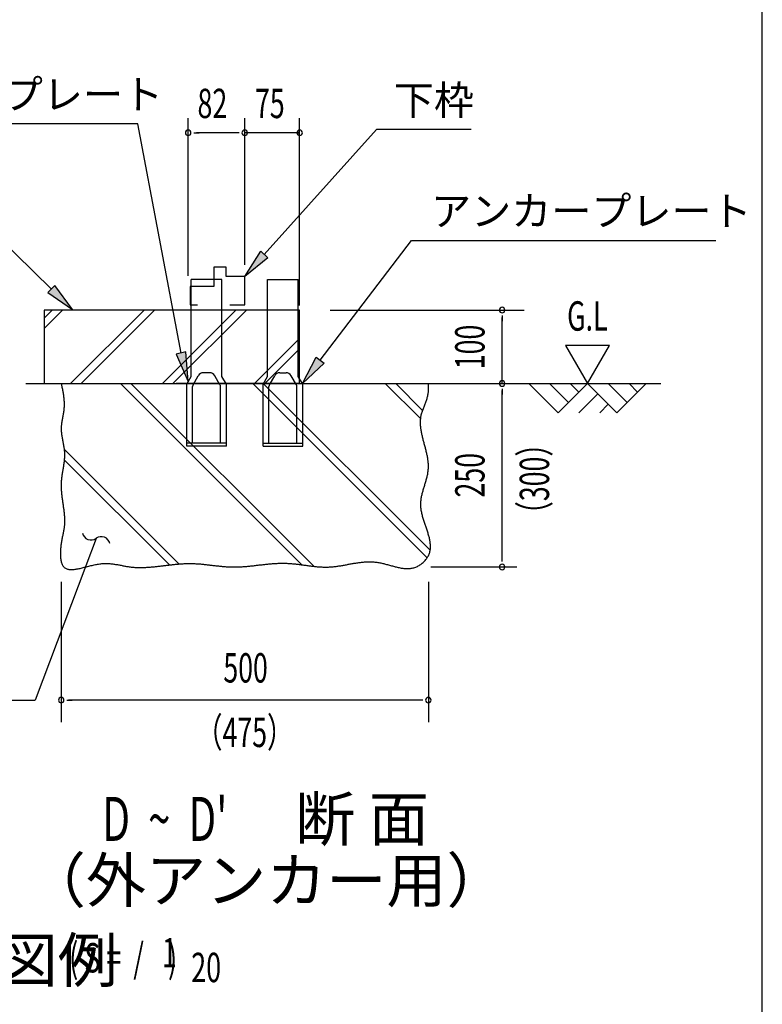
# Model space of a CAD drawing. Extents: x 543 to 20478, y 217 to 14052.
# Drawn here: x 17949 to 20478, y 7220 to 10574 of the extents above; entities that cross this region are included whole.
import ezdxf
from ezdxf.enums import TextEntityAlignment as Align

# ---------------------------------------------------------------- set-up
doc = ezdxf.new("R2010")
doc.units = 0
doc.header["$LTSCALE"] = 50
doc.header["$MEASUREMENT"] = 0
for name, color, linetype in [('ANKA_PL', 70, 'CONTINUOUS'), ('HIKIDASHI', 6, 'CONTINUOUS'), ('M1', 4, 'CONTINUOUS'), ('SUNPOU', 4, 'CONTINUOUS'), ('U1', 3, 'CONTINUOUS'), ('U2', 4, 'CONTINUOUS'), ('U4', 6, 'CONTINUOUS'), ('WAKUSEN-01', 50, 'CONTINUOUS')]:
    doc.layers.add(name, color=color, linetype=linetype)
doc.styles.add('00', font='ROMANS', dxfattribs={"width": 0.666667, "bigfont": 'BIGFONT'})
doc.styles.add('01', font='ROMANS', dxfattribs={"height": 3, "bigfont": 'BIGFONT'})

msp = doc.modelspace()

# ---------------------------------------------------------------- linework, layer by layer
at = {"layer": 'ANKA_PL'}
for p, q in [((18532.8, 9359), (18532.8, 9689)), ((18637.8, 9689), (18532.8, 9689)), ((18637.8, 9359), (18637.8, 9689)), ((18792.8, 9359), (18792.8, 9689)), ((18792.8, 9689), (18897.8, 9689)), ((18897.8, 9359), (18897.8, 9689)), ((18517.8, 9333), (18532.8, 9359)), ((18539.4, 9330.6), (18557.3, 9361.5)), ((18595.9, 9371.5), (18574.6, 9371.5)), ((18631.1, 9330.6), (18613.2, 9361.5)), ((18652.8, 9333), (18637.8, 9359)), ((18652.8, 9333), (18637.8, 9359)), ((18777.8, 9333), (18792.8, 9359)), ((18777.8, 9333), (18792.8, 9359)), ((18799.4, 9330.6), (18817.3, 9361.5)), ((18834.6, 9371.5), (18855.9, 9371.5)), ((18891.1, 9330.6), (18873.2, 9361.5)), ((18912.8, 9333), (18897.8, 9359)), ((18517.8, 9121.5), (18517.8, 9333)), ((18537.8, 9131.5), (18537.8, 9324.3)), ((18632.8, 9131.5), (18632.8, 9324.3)), ((18652.8, 9121.5), (18652.8, 9333)), ((18777.8, 9121.5), (18777.8, 9333)), ((18797.8, 9131.5), (18797.8, 9324.3)), ((18892.8, 9131.5), (18892.8, 9324.3)), ((18912.8, 9121.5), (18912.8, 9333)), ((18652.8, 9131.5), (18517.8, 9131.5)), ((18652.8, 9121.5), (18517.8, 9121.5)), ((18652.8, 9121.5), (18517.8, 9121.5)), ((18652.8, 9121.5), (18517.8, 9121.5)), ((18652.8, 9121.5), (18517.8, 9121.5)), ((18777.8, 9131.5), (18912.8, 9131.5)), ((18777.8, 9121.5), (18912.8, 9121.5)), ((18777.8, 9121.5), (18912.8, 9121.5)), ((18777.8, 9121.5), (18912.8, 9121.5)), ((18777.8, 9121.5), (18912.8, 9121.5))]:
    msp.add_line(p, q, dxfattribs=at)
for centre, radius, start, end in [((18574.6, 9351.5), 20, 90, 150), ((18595.9, 9351.5), 20, 30, 90), ((18834.6, 9351.5), 20, 90, 150), ((18855.9, 9351.5), 20, 30, 90), ((18550.3, 9324.3), 12.5, 150, 180), ((18620.3, 9324.3), 12.5, 0, 30), ((18810.3, 9324.3), 12.5, 150, 180), ((18880.3, 9324.3), 12.5, 0, 30)]:
    msp.add_arc(centre, radius, start, end, dxfattribs=at)
at = {"layer": 'HIKIDASHI'}
for p, q in [((18351.6, 10219.8), (17289.2, 10219.8)), ((18351.6, 10219.8), (17289.2, 10219.8)), ((18498.4, 9438.5), (18351.6, 10219.8)), ((18782, 9773.9), (19163.8, 10199.5)), ((19486.4, 10199.5), (19163.8, 10199.5)), ((18057.1, 9656.3), (17730, 9976.4)), ((18972.3, 9414.4), (19283.6, 9822.4)), ((19283.6, 9822.4), (20319.8, 9822.4)), ((19283.6, 9822.4), (20319.8, 9822.4)), ((18715.3, 9699.5), (18769.6, 9785.1)), ((18794.4, 9762.8), (18715.3, 9699.5)), ((18769.6, 9785.1), (18794.4, 9762.8)), ((18068.7, 9668.2), (18045.4, 9644.4)), ((18128.5, 9586.4), (18068.7, 9668.2)), ((18045.4, 9644.4), (18128.5, 9586.4)), ((18514.5, 9442.6), (18482.2, 9434.5)), ((18482.2, 9434.5), (18522.7, 9341.5)), ((18522.7, 9341.5), (18514.5, 9442.6)), ((18911.7, 9334.9), (18959.1, 9424.5)), ((18959.1, 9424.5), (18985.6, 9404.3)), ((18985.6, 9404.3), (18911.7, 9334.9)), ((18209.4, 8807.5), (18174.2, 8713.9)), ((18174.2, 8713.9), (18001.9, 8256.5)), ((16712, 8256.5), (18001.9, 8256.5))]:
    msp.add_line(p, q, dxfattribs=at)
for centre, start, end in [((18191.9, 8831.9), 192.9181, 305.8035), ((18227, 8783.2), 12.9181, 125.8035)]:
    msp.add_arc(centre, 30, start, end, dxfattribs=at)
for points in [[(18794.4, 9762.8), (18769.6, 9785.1), (18715.3, 9699.5)], [(18045.4, 9644.4), (18068.7, 9668.2), (18128.5, 9586.4)], [(18482.2, 9434.5), (18514.5, 9442.6), (18522.7, 9341.5)], [(18985.6, 9404.3), (18959.1, 9424.5), (18911.7, 9334.9)]]:
    msp.add_solid(points, dxfattribs=at)
at = {"layer": 'SUNPOU'}
for p, q in [((18522.8, 9701.3), (18522.8, 10238.8)), ((18715.3, 9738.8), (18715.3, 10238.8)), ((18715.3, 9738.8), (18715.3, 10238.8)), ((18902.3, 9600.3), (18902.3, 10238.8)), ((18541.5, 10188.8), (18560.3, 10188.8)), ((18690.3, 10188.8), (18550.9, 10188.8)), ((18690.3, 10188.8), (18665.3, 10188.8)), ((18696.5, 10188.8), (18677.8, 10188.8)), ((18696.5, 10188.8), (18677.8, 10188.8)), ((18902.3, 10188.8), (18715.3, 10188.8)), ((18894.8, 10188.8), (18902.3, 10188.8)), ((19005.9, 9584.9), (19666.6, 9584.9)), ((19591.6, 9566.2), (19591.6, 9547.4)), ((19591.6, 9334.9), (19591.6, 9559.9)), ((19807.3, 9464.8), (19882.3, 9334.9)), ((19957.3, 9464.8), (19807.3, 9464.8)), ((19882.3, 9334.9), (19957.3, 9464.8)), ((19591.6, 9316.2), (19591.6, 9297.4)), ((19591.6, 8734.9), (19591.6, 9311.2)), ((19591.6, 8728.7), (19591.6, 8747.4)), ((19349.1, 8709.9), (19641.6, 8709.9)), ((18090.5, 8659.9), (18090.5, 8181.5)), ((19340.5, 8659.9), (19340.5, 8181.5)), ((18109.2, 8256.5), (18128, 8256.5)), ((19315.5, 8256.5), (18115.5, 8256.5)), ((19321.7, 8256.5), (19303, 8256.5))]:
    msp.add_line(p, q, dxfattribs=at)
for centre, start, end in [((18522.8, 10188.8), 0, 180), ((18715.3, 10188.8), 0, 180), ((18715.3, 10188.8), 0, 180), ((18715.3, 10188.8), 0, 180), ((18715.3, 10188.8), 0, 180), ((18902.3, 10188.8), 0, 180), ((18522.8, 10188.8), 180, 0), ((18715.3, 10188.8), 180, 0), ((18715.3, 10188.8), 180, 0), ((18715.3, 10188.8), 180, 0), ((18715.3, 10188.8), 180, 0), ((18902.3, 10188.8), 180, 0), ((19591.6, 9584.9), 90, 270), ((19591.6, 9584.9), 270, 90), ((19591.6, 9334.9), 90, 270), ((19591.6, 9334.9), 270, 90), ((19591.6, 8709.9), 90, 270), ((19591.6, 8709.9), 90, 270), ((19591.6, 8709.9), 270, 90), ((19591.6, 8709.9), 270, 90), ((18090.5, 8256.5), 0, 180), ((18090.5, 8256.5), 180, 0), ((19340.5, 8256.5), 0, 180), ((19340.5, 8256.5), 180, 0)]:
    msp.add_arc(centre, 9.38, start, end, dxfattribs=at)
at = {"layer": 'U1'}
for p, q in [((18482.3, 9584.9), (18032.3, 9584.9)), ((18032.3, 9584.9), (18032.3, 9334.9)), ((18902.3, 9584.9), (18482.3, 9584.9)), ((18902.3, 9334.9), (18902.3, 9584.9)), ((18032.3, 9334.9), (18482.3, 9334.9)), ((18482.3, 9336.4), (18902.3, 9336.4))]:
    msp.add_line(p, q, dxfattribs=at)
msp.add_polyline3d([(18090.5, 9334.9, 0), (18091.1, 9331.7, 0), (18091.8, 9328.4, 0), (18092.5, 9325.2, 0), (18093.1, 9322, 0), (18093.8, 9318.8, 0), (18094.4, 9315.5, 0), (18095, 9312.3, 0), (18095.6, 9309.1, 0), (18096.2, 9305.9, 0), (18096.8, 9302.6, 0), (18097.3, 9299.4, 0), (18097.8, 9296.2, 0), (18098.3, 9293, 0), (18098.7, 9289.7, 0), (18099.1, 9286.5, 0), (18099.4, 9283.3, 0), (18099.7, 9280.1, 0), (18100, 9276.8, 0), (18100.2, 9273.6, 0), (18100.3, 9270.4, 0), (18100.4, 9267.2, 0), (18100.5, 9264, 0), (18100.5, 9260.8, 0), (18100.4, 9257.5, 0), (18100.2, 9254.3, 0), (18100, 9251.1, 0), (18099.7, 9247.9, 0), (18099.4, 9244.7, 0), (18099, 9241.5, 0), (18098.5, 9238.3, 0), (18098, 9235.1, 0), (18097.4, 9231.9, 0), (18096.9, 9228.6, 0), (18096.3, 9225.4, 0), (18095.7, 9222.2, 0), (18095, 9219, 0), (18094.4, 9215.8, 0), (18093.8, 9212.6, 0), (18093.3, 9209.4, 0), (18092.7, 9206.2, 0), (18092.2, 9203, 0), (18091.8, 9199.8, 0), (18091.3, 9196.6, 0), (18091, 9193.4, 0), (18090.7, 9190.2, 0), (18090.5, 9187, 0), (18090.4, 9183.7, 0), (18090.4, 9180.5, 0), (18090.5, 9177.3, 0), (18090.7, 9174.1, 0), (18090.9, 9170.9, 0), (18091.2, 9167.7, 0), (18091.5, 9164.5, 0), (18091.9, 9161.3, 0), (18092.4, 9158, 0), (18092.9, 9154.8, 0), (18093.4, 9151.6, 0), (18093.9, 9148.4, 0), (18094.5, 9145.2, 0), (18095.1, 9141.9, 0), (18095.7, 9138.7, 0), (18096.3, 9135.5, 0), (18096.9, 9132.3, 0), (18097.5, 9129.1, 0), (18098.1, 9125.9, 0), (18098.7, 9122.6, 0), (18099.2, 9119.4, 0), (18099.7, 9116.2, 0), (18100.1, 9113, 0), (18100.5, 9109.8, 0), (18100.9, 9106.6, 0), (18101.2, 9103.4, 0), (18101.4, 9100.1, 0), (18101.5, 9096.9, 0), (18101.6, 9093.7, 0), (18101.6, 9090.5, 0), (18101.6, 9087.3, 0), (18101.4, 9084.1, 0), (18101.3, 9080.9, 0), (18101, 9077.7, 0), (18100.8, 9074.5, 0), (18100.4, 9071.3, 0), (18100.1, 9068, 0), (18099.7, 9064.8, 0), (18099.3, 9061.6, 0), (18098.8, 9058.4, 0), (18098.3, 9055.2, 0), (18097.8, 9052, 0), (18097.3, 9048.8, 0), (18096.8, 9045.6, 0), (18096.3, 9042.3, 0), (18095.7, 9039.1, 0), (18095.2, 9035.9, 0), (18094.7, 9032.7, 0), (18094.2, 9029.4, 0), (18093.7, 9026.2, 0), (18093.2, 9023, 0), (18092.7, 9019.8, 0), (18092.3, 9016.5, 0), (18091.9, 9013.3, 0), (18091.5, 9010, 0), (18091.2, 9006.8, 0), (18090.9, 9003.5, 0), (18090.7, 9000.3, 0), (18090.5, 8997, 0), (18090.4, 8993.7, 0), (18090.3, 8990.5, 0), (18090.3, 8987.2, 0), (18090.3, 8983.9, 0), (18090.4, 8980.7, 0), (18090.5, 8977.4, 0), (18090.7, 8974.1, 0), (18090.9, 8970.8, 0), (18091.1, 8967.5, 0), (18091.4, 8964.2, 0), (18091.7, 8960.9, 0), (18092, 8957.7, 0), (18092.4, 8954.4, 0), (18092.8, 8951.1, 0), (18093.2, 8947.8, 0), (18093.6, 8944.5, 0), (18094, 8941.2, 0), (18094.5, 8937.9, 0), (18094.9, 8934.7, 0), (18095.4, 8931.4, 0), (18095.9, 8928.1, 0), (18096.3, 8924.9, 0), (18096.8, 8921.6, 0), (18097.3, 8918.3, 0), (18097.7, 8915.1, 0), (18098.2, 8911.8, 0), (18098.6, 8908.6, 0), (18099, 8905.3, 0), (18099.4, 8902.1, 0), (18099.8, 8898.9, 0), (18100.1, 8895.7, 0), (18100.5, 8892.5, 0), (18100.8, 8889.3, 0), (18101.1, 8886.1, 0), (18101.3, 8882.9, 0), (18101.5, 8879.7, 0), (18101.7, 8876.5, 0), (18101.8, 8873.4, 0), (18101.9, 8870.2, 0), (18101.9, 8867.1, 0), (18101.9, 8864, 0), (18101.8, 8860.9, 0), (18101.7, 8857.8, 0), (18101.5, 8854.7, 0), (18101.2, 8851.6, 0), (18100.9, 8848.5, 0), (18100.6, 8845.5, 0), (18100.1, 8842.4, 0), (18099.7, 8839.4, 0), (18099.2, 8836.3, 0), (18098.6, 8833.2, 0), (18098.1, 8830.2, 0), (18097.5, 8827.1, 0), (18096.9, 8824, 0), (18096.2, 8820.8, 0), (18095.6, 8817.7, 0), (18094.9, 8814.5, 0), (18094.3, 8811.3, 0), (18093.6, 8808, 0), (18093, 8804.7, 0), (18092.4, 8801.3, 0), (18091.8, 8797.9, 0), (18091.2, 8794.5, 0), (18090.7, 8791, 0), (18090.1, 8787.4, 0), (18089.7, 8783.8, 0), (18089.3, 8780.1, 0), (18088.9, 8776.4, 0), (18088.5, 8772.7, 0), (18088.3, 8769, 0), (18088.1, 8765.2, 0), (18087.9, 8761.5, 0), (18087.8, 8757.8, 0), (18087.8, 8754.1, 0), (18087.9, 8750.5, 0), (18088.1, 8746.9, 0), (18088.3, 8743.4, 0), (18088.6, 8740, 0), (18089, 8736.6, 0), (18089.6, 8733.3, 0), (18090.2, 8730.2, 0), (18090.9, 8727.2, 0), (18091.8, 8724.3, 0), (18092.7, 8721.5, 0), (18093.8, 8718.9, 0), (18095, 8716.4, 0), (18096.3, 8714.1, 0), (18097.8, 8712.1, 0), (18099.4, 8710.2, 0), (18101.1, 8708.5, 0), (18103, 8707, 0), (18105, 8705.6, 0), (18107.1, 8704.5, 0), (18109.4, 8703.6, 0), (18111.7, 8702.8, 0), (18114.2, 8702.2, 0), (18116.8, 8701.7, 0), (18119.5, 8701.4, 0), (18122.3, 8701.2, 0), (18125.2, 8701.2, 0), (18128.2, 8701.2, 0), (18131.2, 8701.4, 0), (18134.4, 8701.7, 0), (18137.6, 8702.1, 0), (18140.9, 8702.6, 0), (18144.2, 8703.2, 0), (18147.7, 8703.8, 0), (18151.1, 8704.5, 0), (18154.7, 8705.3, 0), (18158.2, 8706.1, 0), (18161.9, 8707, 0), (18165.5, 8707.9, 0), (18169.2, 8708.8, 0), (18172.9, 8709.8, 0), (18176.6, 8710.7, 0), (18180.4, 8711.7, 0), (18184.2, 8712.7, 0), (18188, 8713.6, 0), (18191.7, 8714.6, 0), (18195.5, 8715.5, 0), (18199.3, 8716.4, 0), (18203.1, 8717.2, 0), (18206.8, 8718, 0), (18210.6, 8718.7, 0), (18214.3, 8719.4, 0), (18218, 8720, 0), (18221.6, 8720.5, 0), (18225.3, 8721, 0), (18228.8, 8721.3, 0), (18232.4, 8721.6, 0), (18235.9, 8721.7, 0), (18239.3, 8721.8, 0), (18242.8, 8721.8, 0), (18246.2, 8721.8, 0), (18249.6, 8721.7, 0), (18252.9, 8721.5, 0), (18256.2, 8721.3, 0), (18259.5, 8721, 0), (18262.8, 8720.7, 0), (18266, 8720.3, 0), (18269.2, 8719.9, 0), (18272.4, 8719.4, 0), (18275.6, 8718.9, 0), (18278.8, 8718.4, 0), (18281.9, 8717.9, 0), (18285, 8717.3, 0), (18288.2, 8716.7, 0), (18291.3, 8716.1, 0), (18294.4, 8715.6, 0), (18297.5, 8715, 0), (18300.5, 8714.4, 0), (18303.6, 8713.8, 0), (18306.7, 8713.2, 0), (18309.8, 8712.7, 0), (18312.8, 8712.1, 0), (18315.9, 8711.6, 0), (18319, 8711.1, 0), (18322.1, 8710.6, 0), (18325.2, 8710.2, 0), (18328.2, 8709.8, 0), (18331.3, 8709.5, 0), (18334.5, 8709.2, 0), (18337.6, 8708.9, 0), (18340.7, 8708.7, 0), (18343.8, 8708.5, 0), (18347, 8708.4, 0), (18350.1, 8708.2, 0), (18353.3, 8708.2, 0), (18356.4, 8708.1, 0), (18359.6, 8708.1, 0), (18362.8, 8708.1, 0), (18365.9, 8708.2, 0), (18369.1, 8708.2, 0), (18372.3, 8708.3, 0), (18375.5, 8708.5, 0), (18378.7, 8708.6, 0), (18381.9, 8708.8, 0), (18385.1, 8709, 0), (18388.3, 8709.2, 0), (18391.6, 8709.4, 0), (18394.8, 8709.7, 0), (18398, 8710, 0), (18401.2, 8710.3, 0), (18404.5, 8710.6, 0), (18407.7, 8710.9, 0), (18411, 8711.2, 0), (18414.2, 8711.6, 0), (18417.5, 8711.9, 0), (18420.7, 8712.3, 0), (18424, 8712.7, 0), (18427.3, 8713.1, 0), (18430.5, 8713.4, 0), (18433.8, 8713.8, 0), (18437.1, 8714.2, 0), (18440.3, 8714.6, 0), (18443.6, 8715, 0), (18446.9, 8715.4, 0), (18450.2, 8715.8, 0), (18453.4, 8716.2, 0), (18456.7, 8716.6, 0), (18460, 8717, 0), (18463.3, 8717.4, 0), (18466.6, 8717.7, 0), (18469.9, 8718.1, 0), (18473.1, 8718.4, 0), (18476.4, 8718.8, 0), (18479.7, 8719.1, 0), (18483, 8719.4, 0), (18486.3, 8719.7, 0), (18489.6, 8720, 0), (18492.9, 8720.3, 0), (18496.1, 8720.5, 0), (18499.4, 8720.8, 0), (18502.7, 8721, 0), (18506, 8721.2, 0), (18509.3, 8721.4, 0), (18512.5, 8721.5, 0), (18515.8, 8721.6, 0), (18519.1, 8721.7, 0), (18522.4, 8721.8, 0), (18525.6, 8721.8, 0), (18528.9, 8721.8, 0), (18532.2, 8721.8, 0), (18535.4, 8721.7, 0), (18538.7, 8721.7, 0), (18541.9, 8721.5, 0), (18545.2, 8721.4, 0), (18548.5, 8721.2, 0), (18551.7, 8721.1, 0), (18555, 8720.8, 0), (18558.2, 8720.6, 0), (18561.4, 8720.3, 0), (18564.7, 8720.1, 0), (18567.9, 8719.8, 0), (18571.2, 8719.5, 0), (18574.4, 8719.2, 0), (18577.6, 8718.8, 0), (18580.9, 8718.5, 0), (18584.1, 8718.1, 0), (18587.3, 8717.8, 0), (18590.6, 8717.4, 0), (18593.8, 8717, 0), (18597, 8716.6, 0), (18600.2, 8716.3, 0), (18603.5, 8715.9, 0), (18606.7, 8715.5, 0), (18609.9, 8715.1, 0), (18613.1, 8714.7, 0), (18616.4, 8714.3, 0), (18619.6, 8714, 0), (18622.8, 8713.6, 0), (18626, 8713.3, 0), (18629.2, 8712.9, 0), (18632.5, 8712.6, 0), (18635.7, 8712.3, 0), (18638.9, 8711.9, 0), (18642.1, 8711.7, 0), (18645.3, 8711.4, 0), (18648.5, 8711.1, 0), (18651.8, 8710.9, 0), (18655, 8710.7, 0), (18658.2, 8710.5, 0), (18661.4, 8710.3, 0), (18664.6, 8710.2, 0), (18667.9, 8710.1, 0), (18671.1, 8710, 0), (18674.3, 8709.9, 0), (18677.5, 8709.9, 0), (18680.7, 8709.9, 0), (18684, 8709.9, 0), (18687.2, 8710, 0), (18690.4, 8710.1, 0), (18693.6, 8710.2, 0), (18696.9, 8710.3, 0), (18700.1, 8710.5, 0), (18703.3, 8710.6, 0), (18706.5, 8710.8, 0), (18709.8, 8711.1, 0), (18713, 8711.3, 0), (18716.2, 8711.6, 0), (18719.5, 8711.8, 0), (18722.7, 8712.1, 0), (18725.9, 8712.4, 0), (18729.1, 8712.7, 0), (18732.4, 8713.1, 0), (18735.6, 8713.4, 0), (18738.8, 8713.7, 0), (18742.1, 8714.1, 0), (18745.3, 8714.4, 0), (18748.5, 8714.8, 0), (18751.8, 8715.2, 0), (18755, 8715.6, 0), (18758.2, 8715.9, 0), (18761.5, 8716.3, 0), (18764.7, 8716.7, 0), (18768, 8717.1, 0), (18771.2, 8717.4, 0), (18774.4, 8717.8, 0), (18777.7, 8718.2, 0), (18780.9, 8718.5, 0), (18784.1, 8718.9, 0), (18787.4, 8719.2, 0), (18790.6, 8719.6, 0), (18793.8, 8719.9, 0), (18797.1, 8720.2, 0), (18800.3, 8720.5, 0), (18803.6, 8720.8, 0), (18806.8, 8721.1, 0), (18810, 8721.3, 0), (18813.3, 8721.6, 0), (18816.5, 8721.8, 0), (18819.8, 8722, 0), (18823, 8722.2, 0), (18826.2, 8722.3, 0), (18829.5, 8722.5, 0), (18832.7, 8722.6, 0), (18836, 8722.7, 0), (18839.2, 8722.7, 0), (18842.4, 8722.8, 0), (18845.7, 8722.8, 0), (18848.9, 8722.7, 0), (18852.2, 8722.7, 0), (18855.4, 8722.6, 0), (18858.6, 8722.5, 0), (18861.9, 8722.3, 0), (18865.1, 8722.1, 0), (18868.4, 8721.9, 0), (18871.6, 8721.7, 0), (18874.8, 8721.4, 0), (18878.1, 8721.1, 0), (18881.3, 8720.8, 0), (18884.6, 8720.5, 0), (18887.8, 8720.1, 0), (18891, 8719.7, 0), (18894.3, 8719.4, 0), (18897.5, 8719, 0), (18900.7, 8718.6, 0), (18904, 8718.2, 0), (18907.2, 8717.7, 0), (18910.5, 8717.3, 0), (18913.7, 8716.9, 0), (18916.9, 8716.4, 0), (18920.2, 8716, 0), (18923.4, 8715.6, 0), (18926.6, 8715.1, 0), (18929.9, 8714.7, 0), (18933.1, 8714.3, 0), (18936.3, 8713.9, 0), (18939.5, 8713.5, 0), (18942.8, 8713.1, 0), (18946, 8712.7, 0), (18949.2, 8712.3, 0), (18952.5, 8712, 0), (18955.7, 8711.7, 0), (18958.9, 8711.3, 0), (18962.1, 8711, 0), (18965.4, 8710.8, 0), (18968.6, 8710.5, 0), (18971.8, 8710.3, 0), (18975, 8710.1, 0), (18978.2, 8710, 0), (18981.5, 8709.8, 0), (18984.7, 8709.8, 0), (18987.9, 8709.7, 0), (18991.1, 8709.7, 0), (18994.3, 8709.7, 0), (18997.5, 8709.7, 0), (19000.7, 8709.8, 0), (19004, 8710, 0), (19007.2, 8710.2, 0), (19010.4, 8710.4, 0), (19013.6, 8710.7, 0), (19016.8, 8711, 0), (19020, 8711.3, 0), (19023.2, 8711.7, 0), (19026.4, 8712.1, 0), (19029.6, 8712.5, 0), (19032.8, 8713, 0), (19036, 8713.4, 0), (19039.2, 8713.9, 0), (19042.4, 8714.4, 0), (19045.6, 8715, 0), (19048.8, 8715.5, 0), (19052, 8716.1, 0), (19055.2, 8716.6, 0), (19058.4, 8717.2, 0), (19061.6, 8717.8, 0), (19064.8, 8718.4, 0), (19068, 8719, 0), (19071.2, 8719.6, 0), (19074.5, 8720.1, 0), (19077.7, 8720.7, 0), (19080.9, 8721.3, 0), (19084.1, 8721.8, 0), (19087.3, 8722.4, 0), (19090.5, 8722.9, 0), (19093.7, 8723.4, 0), (19097, 8723.9, 0), (19100.2, 8724.4, 0), (19103.4, 8724.8, 0), (19106.6, 8725.3, 0), (19109.9, 8725.7, 0), (19113.1, 8726, 0), (19116.3, 8726.4, 0), (19119.6, 8726.7, 0), (19122.8, 8726.9, 0), (19126.1, 8727.1, 0), (19129.3, 8727.3, 0), (19132.6, 8727.5, 0), (19135.8, 8727.6, 0), (19139.1, 8727.6, 0), (19142.3, 8727.6, 0), (19145.6, 8727.6, 0), (19148.9, 8727.4, 0), (19152.1, 8727.3, 0), (19155.4, 8727, 0), (19158.7, 8726.8, 0), (19162, 8726.4, 0), (19165.3, 8726, 0), (19168.6, 8725.5, 0), (19171.9, 8725, 0), (19175.2, 8724.3, 0), (19178.5, 8723.7, 0), (19181.8, 8723, 0), (19185.1, 8722.2, 0), (19188.4, 8721.4, 0), (19191.7, 8720.6, 0), (19195, 8719.7, 0), (19198.3, 8718.8, 0), (19201.7, 8717.9, 0), (19205, 8717, 0), (19208.3, 8716.1, 0), (19211.6, 8715.1, 0), (19214.9, 8714.2, 0), (19218.2, 8713.3, 0), (19221.5, 8712.4, 0), (19224.7, 8711.5, 0), (19228, 8710.7, 0), (19231.3, 8709.9, 0), (19234.6, 8709.1, 0), (19237.8, 8708.3, 0), (19241.1, 8707.7, 0), (19244.3, 8707, 0), (19247.5, 8706.4, 0), (19250.8, 8705.9, 0), (19254, 8705.5, 0), (19257.2, 8705.1, 0), (19260.3, 8704.8, 0), (19263.5, 8704.6, 0), (19266.7, 8704.4, 0), (19269.8, 8704.4, 0), (19272.9, 8704.5, 0), (19276.1, 8704.7, 0), (19279.2, 8705, 0), (19282.2, 8705.4, 0), (19285.3, 8705.9, 0), (19288.4, 8706.6, 0), (19291.4, 8707.4, 0), (19294.4, 8708.3, 0), (19297.4, 8709.4, 0), (19300.3, 8710.6, 0), (19303.3, 8712, 0), (19306.2, 8713.5, 0), (19309.1, 8715.2, 0), (19311.9, 8716.9, 0), (19314.7, 8718.8, 0), (19317.4, 8720.8, 0), (19320, 8723, 0), (19322.5, 8725.2, 0), (19325, 8727.5, 0), (19327.4, 8729.9, 0), (19329.6, 8732.3, 0), (19331.8, 8734.9, 0), (19333.8, 8737.5, 0), (19335.7, 8740.1, 0), (19337.5, 8742.8, 0), (19339.1, 8745.6, 0), (19340.6, 8748.4, 0), (19341.9, 8751.2, 0), (19343.1, 8754, 0), (19344.2, 8756.9, 0), (19345, 8759.8, 0), (19345.8, 8762.7, 0), (19346.4, 8765.6, 0), (19346.9, 8768.6, 0), (19347.3, 8771.6, 0), (19347.5, 8774.6, 0), (19347.7, 8777.6, 0), (19347.7, 8780.7, 0), (19347.6, 8783.7, 0), (19347.5, 8786.8, 0), (19347.2, 8789.9, 0), (19346.8, 8793.1, 0), (19346.4, 8796.2, 0), (19345.9, 8799.4, 0), (19345.3, 8802.6, 0), (19344.6, 8805.8, 0), (19343.9, 8809, 0), (19343.1, 8812.2, 0), (19342.3, 8815.4, 0), (19341.4, 8818.7, 0), (19340.4, 8821.9, 0), (19339.4, 8825.2, 0), (19338.4, 8828.5, 0), (19337.4, 8831.8, 0), (19336.3, 8835.1, 0), (19335.2, 8838.4, 0), (19334.1, 8841.7, 0), (19333, 8845, 0), (19331.8, 8848.4, 0), (19330.7, 8851.7, 0), (19329.5, 8855, 0), (19328.4, 8858.4, 0), (19327.3, 8861.7, 0), (19326.2, 8865, 0), (19325.1, 8868.4, 0), (19324.1, 8871.7, 0), (19323, 8875.1, 0), (19322, 8878.4, 0), (19321.1, 8881.8, 0), (19320.2, 8885.1, 0), (19319.3, 8888.5, 0), (19318.5, 8891.8, 0), (19317.8, 8895.1, 0), (19317.1, 8898.5, 0), (19316.5, 8901.8, 0), (19316, 8905.1, 0), (19315.5, 8908.4, 0), (19315.2, 8911.7, 0), (19314.9, 8915, 0), (19314.7, 8918.3, 0), (19314.6, 8921.5, 0), (19314.6, 8924.8, 0), (19314.7, 8928.1, 0), (19314.9, 8931.3, 0), (19315.1, 8934.5, 0), (19315.5, 8937.7, 0), (19315.9, 8941, 0), (19316.4, 8944.2, 0), (19317, 8947.4, 0), (19317.6, 8950.6, 0), (19318.3, 8953.7, 0), (19319, 8956.9, 0), (19319.8, 8960.1, 0), (19320.6, 8963.3, 0), (19321.4, 8966.4, 0), (19322.3, 8969.6, 0), (19323.2, 8972.8, 0), (19324.1, 8975.9, 0), (19325.1, 8979.1, 0), (19326, 8982.2, 0), (19327, 8985.3, 0), (19328, 8988.5, 0), (19329, 8991.6, 0), (19329.9, 8994.8, 0), (19330.9, 8997.9, 0), (19331.8, 9001.1, 0), (19332.7, 9004.2, 0), (19333.6, 9007.3, 0), (19334.5, 9010.5, 0), (19335.3, 9013.6, 0), (19336.1, 9016.8, 0), (19336.8, 9019.9, 0), (19337.5, 9023.1, 0), (19338.2, 9026.2, 0), (19338.7, 9029.4, 0), (19339.2, 9032.5, 0), (19339.7, 9035.7, 0), (19340.1, 9038.9, 0), (19340.4, 9042.1, 0), (19340.6, 9045.2, 0), (19340.7, 9048.4, 0), (19340.8, 9051.6, 0), (19340.8, 9054.8, 0), (19340.7, 9058, 0), (19340.5, 9061.2, 0), (19340.3, 9064.5, 0), (19340, 9067.7, 0), (19339.6, 9070.9, 0), (19339.2, 9074.1, 0), (19338.8, 9077.4, 0), (19338.3, 9080.6, 0), (19337.7, 9083.8, 0), (19337.1, 9087.1, 0), (19336.5, 9090.3, 0), (19335.8, 9093.5, 0), (19335.1, 9096.8, 0), (19334.3, 9100, 0), (19333.6, 9103.3, 0), (19332.8, 9106.5, 0), (19332, 9109.8, 0), (19331.1, 9113, 0), (19330.3, 9116.3, 0), (19329.4, 9119.5, 0), (19328.6, 9122.8, 0), (19327.7, 9126.1, 0), (19326.8, 9129.3, 0), (19325.9, 9132.6, 0), (19325.1, 9135.8, 0), (19324.2, 9139, 0), (19323.4, 9142.3, 0), (19322.6, 9145.5, 0), (19321.7, 9148.8, 0), (19320.9, 9152, 0), (19320.2, 9155.3, 0), (19319.4, 9158.5, 0), (19318.7, 9161.7, 0), (19318.1, 9164.9, 0), (19317.4, 9168.2, 0), (19316.8, 9171.4, 0), (19316.3, 9174.6, 0), (19315.8, 9177.8, 0), (19315.3, 9181, 0), (19314.9, 9184.2, 0), (19314.6, 9187.4, 0), (19314.3, 9190.6, 0), (19314, 9193.8, 0), (19313.9, 9196.9, 0), (19313.8, 9200.1, 0), (19313.8, 9203.3, 0), (19313.8, 9206.4, 0), (19314, 9209.6, 0), (19314.2, 9212.7, 0), (19314.5, 9215.8, 0), (19314.9, 9219, 0), (19315.4, 9222.1, 0), (19316, 9225.2, 0), (19316.6, 9228.3, 0), (19317.4, 9231.4, 0), (19318.3, 9234.5, 0), (19319.2, 9237.5, 0), (19320.2, 9240.6, 0), (19321.2, 9243.7, 0), (19322.3, 9246.7, 0), (19323.5, 9249.8, 0), (19324.6, 9252.9, 0), (19325.8, 9255.9, 0), (19327, 9259, 0), (19328.2, 9262.1, 0), (19329.4, 9265.1, 0), (19330.6, 9268.2, 0), (19331.8, 9271.3, 0), (19332.9, 9274.3, 0), (19334, 9277.4, 0), (19335, 9280.5, 0), (19336, 9283.6, 0), (19337, 9286.8, 0), (19337.8, 9289.9, 0), (19338.6, 9293, 0), (19339.3, 9296.2, 0), (19339.9, 9299.3, 0), (19340.3, 9302.5, 0), (19340.7, 9305.7, 0), (19340.9, 9308.9, 0), (19341.1, 9312.1, 0), (19341.2, 9315.4, 0), (19341.2, 9318.6, 0), (19341.1, 9321.9, 0), (19341, 9325.1, 0), (19340.8, 9328.4, 0), (19340.7, 9331.6, 0), (19340.5, 9334.9, 0)], dxfattribs=at)
at = {"layer": 'U2'}
for p, q in [((18609.8, 9731.6), (18609.8, 9665.1)), ((18652.2, 9731.6), (18609.8, 9731.6)), ((18652.2, 9699.5), (18652.2, 9731.6)), ((18715.3, 9699.5), (18652.2, 9699.5)), ((18715.3, 9602.4), (18715.3, 9699.5)), ((18609.8, 9665.1), (18529.6, 9665.1)), ((18529.6, 9665.1), (18529.6, 9602.4)), ((18529.6, 9602.4), (18554.6, 9602.4)), ((18664.8, 9602.4), (18715.3, 9602.4)), ((17969.8, 9334.9), (20132.3, 9334.9)), ((19682.3, 9334.9), (19782.3, 9234.9)), ((19753, 9334.9), (19817.7, 9270.3)), ((19782.3, 9234.9), (19882.3, 9334.9)), ((19823.8, 9334.9), (19853, 9305.6)), ((19882.3, 9334.9), (19982.3, 9234.9)), ((19953, 9334.9), (20017.7, 9270.3)), ((19982.3, 9234.9), (20082.3, 9334.9)), ((20023.8, 9334.9), (20053, 9305.6)), ((19853, 9234.9), (19917.7, 9299.6)), ((19923.8, 9234.9), (19953, 9264.2))]:
    msp.add_line(p, q, dxfattribs=at)
at = {"layer": 'U4'}
for p, q in [((18032.3, 9557.6), (18059.6, 9584.9)), ((18032.3, 9522.2), (18095, 9584.9)), ((18122.6, 9334.9), (18372.6, 9584.9)), ((18157.9, 9334.9), (18407.9, 9584.9)), ((18435.6, 9334.9), (18685.6, 9584.9)), ((18470.9, 9334.9), (18720.9, 9584.9)), ((18748.6, 9334.9), (18902.3, 9488.6)), ((18783.9, 9334.9), (18902.3, 9453.2)), ((18909.6, 8717.4), (18292.1, 9334.9)), ((18950.1, 8712.2), (18327.5, 9334.9)), ((19336.6, 8741.4), (18743.1, 9334.9)), ((19346.6, 8766.7), (18778.4, 9334.9)), ((19314.4, 9214.5), (19194, 9334.9)), ((19321.1, 9243.2), (19229.3, 9334.9)), ((18491.3, 8720.2), (18100.4, 9111)), ((18459.2, 8716.9), (18100.9, 9075.2))]:
    msp.add_line(p, q, dxfattribs=at)
at = {"layer": 'WAKUSEN-01'}
msp.add_line((20477.5, 517.5), (20477.5, 14052.5), dxfattribs=at)

# ---------------------------------------------------------------- texts
at = {"layer": 'HIKIDASHI', "style": '01'}
for s, p in [('アンカープレート', (17346, 10269.8)), ('下枠', (19223.1, 10249.5)), ('アンカープレート', (19349.7, 9872.4))]:
    msp.add_text(s, height=100, dxfattribs=at).set_placement(p)
at = {"layer": 'M1', "style": '00', "width": 0.67}
for s, height, p in [("D  ~  D'", 150, (18230.6, 7776.9)), ('1', 100.2, (18433.5, 7346)), ('( S =  /    )', 100.2, (18117.7, 7329)), ('20', 100.2, (18533.3, 7295.9))]:
    msp.add_text(s, height=height, dxfattribs=at).set_placement(p)
at = {"layer": 'M1', "style": '01'}
for s, p in [('断 面', (18887, 7776.9)), ('ブロック基礎断面図例', (16236.7, 7295.9))]:
    msp.add_text(s, height=150, dxfattribs=at).set_placement(p)
msp.add_text('（外アンカー用）', height=150, dxfattribs=at).set_placement((18788.5, 7623.5), align=Align.MIDDLE)
at = {"layer": 'SUNPOU', "style": '00'}
for s, width, p in [('82', 0.67, (18554.5, 10238.8)), ('75', 0.666667, (18750.3, 10238.8)), ('G.L', 0.67, (19812.9, 9514.8))]:
    msp.add_text(s, height=100, dxfattribs=dict(at, width=width)).set_placement(p)
at = {"layer": 'SUNPOU', "style": '00', "width": 0.666667}
for s, p in [('100', (19531.8, 9459.3)), ('250', (19531.8, 9022.4)), ('（300）', (19751.5, 9009.9))]:
    msp.add_text(s, height=100, rotation=90, dxfattribs=at).set_placement(p, align=Align.CENTER)
for s, p in [('500', (18718.3, 8316.4)), ('（475）', (18715.5, 8096.7))]:
    msp.add_text(s, height=100, dxfattribs=at).set_placement(p, align=Align.CENTER)

doc.saveas('drawing.dxf')
